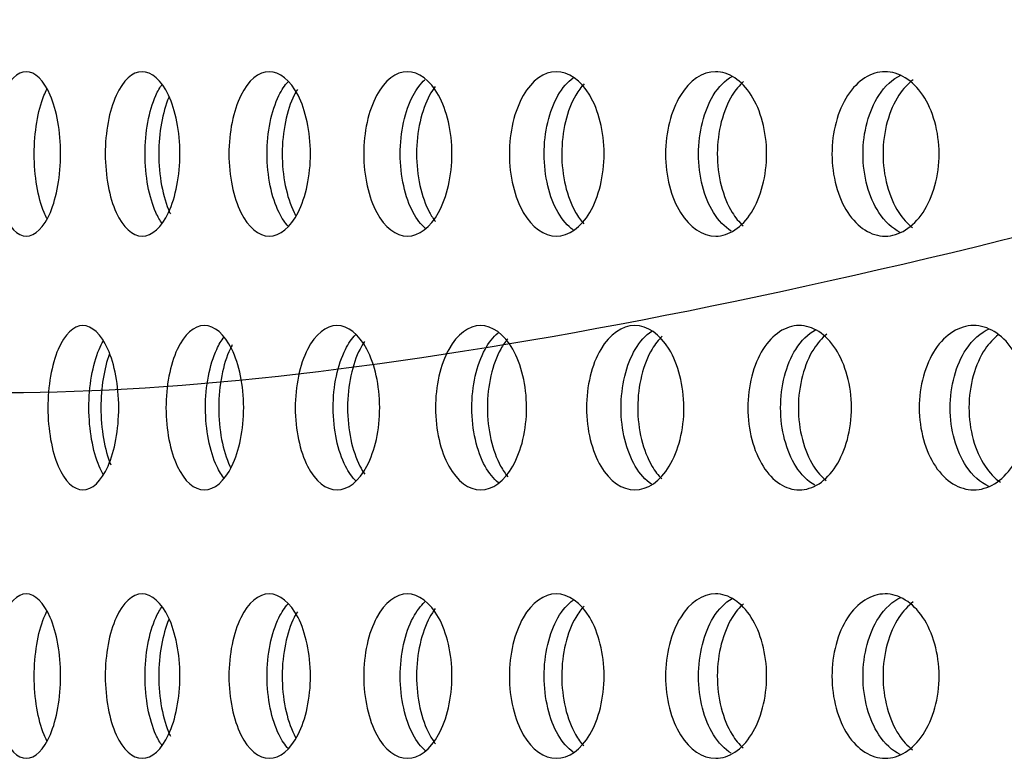
# Model space of a CAD drawing. Units: millimetres. Extents: x 0 to 291, y -7 to 204.
# Drawn here: x 240 to 242, y 137 to 140 of the extents above; entities that cross this region are included whole.
import ezdxf

# ---------------------------------------------------------------- set-up
doc = ezdxf.new("R2010")
doc.units = ezdxf.units.MM
doc.layers.add('C-23G-CHAPA_CUBO', color=7, linetype='Continuous')
doc.layers.add('Predeterminado', color=7, linetype='Continuous')

# ---------------------------------------------------------------- blocks, each defined once
blk = doc.blocks.new('SE3')
at = {"layer": 'C-23G-CHAPA_CUBO', "color": 7, "linetype": 'Continuous'}
for points, knots in [([(239.5563, 138.8802), (239.5301, 138.8802), (239.5048, 138.9056), (239.468, 138.9953), (239.457, 139.0598), (239.4569, 139.1895), (239.4676, 139.2539), (239.5046, 139.3448), (239.5301, 139.37), (239.582, 139.3704), (239.6084, 139.3449), (239.6467, 139.2556), (239.6585, 139.1913), (239.6587, 139.0606), (239.647, 138.996), (239.6088, 138.9059), (239.5826, 138.8802), (239.5563, 138.8802)], [0, 0, 0, 0, 0.125, 0.125, 0.25, 0.25, 0.375, 0.375, 0.5, 0.5, 0.625, 0.625, 0.75, 0.75, 0.875, 0.875, 1, 1, 1, 1]), ([(239.9014, 138.8802), (239.8725, 138.8802), (239.8445, 138.9056), (239.8038, 138.9953), (239.7916, 139.0598), (239.7915, 139.1895), (239.8034, 139.2539), (239.8444, 139.3448), (239.8725, 139.37), (239.9297, 139.3704), (239.9589, 139.3449), (240.0011, 139.2556), (240.014, 139.1913), (240.0142, 139.0606), (240.0014, 138.996), (239.9593, 138.9059), (239.9304, 138.8802), (239.9014, 138.8802)], [0, 0, 0, 0, 0.125, 0.125, 0.25, 0.25, 0.375, 0.375, 0.5, 0.5, 0.625, 0.625, 0.75, 0.75, 0.875, 0.875, 1, 1, 1, 1]), ([(240.2803, 138.8802), (240.2487, 138.8802), (240.218, 138.9056), (240.1735, 138.9953), (240.1602, 139.0598), (240.16, 139.1895), (240.173, 139.2539), (240.2179, 139.3448), (240.2487, 139.37), (240.3112, 139.3704), (240.343, 139.3449), (240.3889, 139.2556), (240.403, 139.1913), (240.4032, 139.0606), (240.3893, 138.996), (240.3434, 138.9059), (240.3119, 138.8802), (240.2803, 138.8802)], [0, 0, 0, 0, 0.125, 0.125, 0.25, 0.25, 0.375, 0.375, 0.5, 0.5, 0.625, 0.625, 0.75, 0.75, 0.875, 0.875, 1, 1, 1, 1]), ([(240.692, 138.8802), (240.6578, 138.8802), (240.6246, 138.9056), (240.5763, 138.9953), (240.5618, 139.0598), (240.5617, 139.1895), (240.5758, 139.2539), (240.6245, 139.3448), (240.6578, 139.37), (240.7254, 139.3704), (240.7598, 139.3449), (240.8094, 139.2556), (240.8247, 139.1913), (240.8249, 139.0606), (240.8099, 138.996), (240.7603, 138.9059), (240.7262, 138.8802), (240.692, 138.8802)], [0, 0, 0, 0, 0.125, 0.125, 0.25, 0.25, 0.375, 0.375, 0.5, 0.5, 0.625, 0.625, 0.75, 0.75, 0.875, 0.875, 1, 1, 1, 1]), ([(240.7457, 138.9028), (240.7322, 138.9146), (240.7198, 138.9306), (240.6851, 138.9952), (240.6707, 139.0598), (240.6705, 139.1895), (240.6846, 139.2539), (240.7192, 139.3188), (240.7312, 139.3345), (240.7442, 139.3462)], [0.0696741, 0.0696741, 0.0696741, 0.0696741, 0.125, 0.125, 0.25, 0.25, 0.375, 0.375, 0.428428, 0.428428, 0.428428, 0.428428]), ([(241.1358, 138.8802), (241.099, 138.8802), (241.0633, 138.9056), (241.0114, 138.9953), (240.9959, 139.0598), (240.9957, 139.1895), (241.0109, 139.2539), (241.0632, 139.3448), (241.0991, 139.37), (241.1717, 139.3704), (241.2086, 139.3449), (241.2618, 139.2556), (241.2781, 139.1913), (241.2783, 139.0606), (241.2623, 138.996), (241.2091, 138.9059), (241.1725, 138.8802), (241.1358, 138.8802)], [0, 0, 0, 0, 0.125, 0.125, 0.25, 0.25, 0.375, 0.375, 0.5, 0.5, 0.625, 0.625, 0.75, 0.75, 0.875, 0.875, 1, 1, 1, 1]), ([(241.1859, 138.8985), (241.1692, 138.9105), (241.1539, 138.928), (241.115, 138.9952), (241.0995, 139.0598), (241.0993, 139.1895), (241.1145, 139.2539), (241.1537, 139.3222), (241.1693, 139.34), (241.1861, 139.352)], [0.0625431, 0.0625431, 0.0625431, 0.0625431, 0.125, 0.125, 0.25, 0.25, 0.375, 0.375, 0.4378779, 0.4378779, 0.4378779, 0.4378779]), ([(241.6107, 138.8802), (241.5715, 138.8802), (241.5334, 138.9056), (241.4779, 138.9953), (241.4613, 139.0598), (241.4611, 139.1895), (241.4774, 139.2539), (241.5332, 139.3448), (241.5715, 139.37), (241.649, 139.3704), (241.6883, 139.3449), (241.745, 139.2556), (241.7624, 139.1913), (241.7626, 139.0606), (241.7455, 138.996), (241.6888, 138.9059), (241.6499, 138.8802), (241.6107, 138.8802)], [0, 0, 0, 0, 0.125, 0.125, 0.25, 0.25, 0.375, 0.375, 0.5, 0.5, 0.625, 0.625, 0.75, 0.75, 0.875, 0.875, 1, 1, 1, 1]), ([(241.6572, 138.8952), (241.6373, 138.9071), (241.619, 138.9258), (241.5762, 138.9952), (241.5595, 139.0598), (241.5594, 139.1895), (241.5756, 139.2539), (241.6193, 139.3253), (241.6386, 139.3446), (241.6593, 139.3564)], [0.0563861, 0.0563861, 0.0563861, 0.0563861, 0.125, 0.125, 0.25, 0.25, 0.375, 0.375, 0.446224, 0.446224, 0.446224, 0.446224]), ([(242.1157, 138.8802), (242.0742, 138.8802), (242.0337, 138.9056), (241.9748, 138.9953), (241.9572, 139.0598), (241.957, 139.1895), (241.9742, 139.2539), (242.0336, 139.3448), (242.0742, 139.37), (242.1563, 139.3704), (242.198, 139.3449), (242.258, 139.2556), (242.2764, 139.1913), (242.2767, 139.0606), (242.2586, 138.996), (242.1985, 138.9059), (242.1573, 138.8802), (242.1157, 138.8802)], [0, 0, 0, 0, 0.125, 0.125, 0.25, 0.25, 0.375, 0.375, 0.5, 0.5, 0.625, 0.625, 0.75, 0.75, 0.875, 0.875, 1, 1, 1, 1]), ([(242.1608, 138.8913), (242.1369, 138.9028), (242.1148, 138.923), (242.0675, 138.9952), (242.0498, 139.0598), (242.0496, 139.1895), (242.0669, 139.2539), (242.1151, 139.328), (242.138, 139.3485), (242.1627, 139.3599)], [0.048512, 0.048512, 0.048512, 0.048512, 0.125, 0.125, 0.25, 0.25, 0.375, 0.375, 0.4536429, 0.4536429, 0.4536429, 0.4536429]), ([(242.1994, 139.3461), (242.1837, 139.3346), (242.1691, 139.3192), (242.1272, 139.2557), (242.1094, 139.1913), (242.1091, 139.0606), (242.1267, 138.996), (242.1681, 138.9325), (242.182, 138.9174), (242.1971, 138.9058)], [0.5721532, 0.5721532, 0.5721532, 0.5721532, 0.625, 0.625, 0.75, 0.75, 0.875, 0.875, 0.9260542, 0.9260542, 0.9260542, 0.9260542]), ([(239.6174, 138.9325), (239.6145, 138.9381), (239.6118, 138.9441), (239.5909, 138.9952), (239.5799, 139.0598), (239.5798, 139.1895), (239.5905, 139.2539), (239.6117, 139.3062), (239.6146, 139.3126), (239.6177, 139.3185)], [0.1072335, 0.1072335, 0.1072335, 0.1072335, 0.125, 0.125, 0.25, 0.25, 0.375, 0.375, 0.3937656, 0.3937656, 0.3937656, 0.3937656]), ([(239.9613, 138.9173), (239.9545, 138.9267), (239.9482, 138.9378), (239.9222, 138.9952), (239.9101, 139.0598), (239.91, 139.1895), (239.9218, 139.2539), (239.948, 139.3123), (239.9544, 139.3236), (239.9613, 139.3331)], [0.0898051, 0.0898051, 0.0898051, 0.0898051, 0.125, 0.125, 0.25, 0.25, 0.375, 0.375, 0.4105576, 0.4105576, 0.4105576, 0.4105576]), ([(240.3375, 138.9085), (240.3272, 138.9195), (240.3177, 138.9336), (240.2872, 138.9952), (240.2739, 139.0598), (240.2738, 139.1895), (240.2867, 139.2539), (240.3172, 139.3158), (240.3264, 139.3296), (240.3363, 139.3405)], [0.078034, 0.078034, 0.078034, 0.078034, 0.125, 0.125, 0.25, 0.25, 0.375, 0.375, 0.4202342, 0.4202342, 0.4202342, 0.4202342]), ([(240.3641, 139.3172), (240.3608, 139.3119), (240.3576, 139.3063), (240.3323, 139.2557), (240.3189, 139.1913), (240.3187, 139.0606), (240.3319, 138.996), (240.3558, 138.9477), (240.3575, 138.9445), (240.3592, 138.9415)], [0.6082188, 0.6082188, 0.6082188, 0.6082188, 0.625, 0.625, 0.75, 0.75, 0.875, 0.875, 0.8840129, 0.8840129, 0.8840129, 0.8840129]), ([(240.775, 139.3263), (240.769, 139.3186), (240.7634, 139.3099), (240.734, 139.2557), (240.7194, 139.1913), (240.7192, 139.0606), (240.7336, 138.996), (240.7632, 138.9408), (240.7691, 138.9317), (240.7753, 138.9236)], [0.5981732, 0.5981732, 0.5981732, 0.5981732, 0.625, 0.625, 0.75, 0.75, 0.875, 0.875, 0.9030668, 0.9030668, 0.9030668, 0.9030668]), ([(241.2187, 139.3341), (241.2096, 139.3246), (241.2012, 139.3133), (241.1677, 139.2557), (241.152, 139.1913), (241.1518, 139.0606), (241.1672, 138.996), (241.2006, 138.938), (241.2089, 138.9267), (241.2178, 138.9171)], [0.5887451, 0.5887451, 0.5887451, 0.5887451, 0.625, 0.625, 0.75, 0.75, 0.875, 0.875, 0.9108144, 0.9108144, 0.9108144, 0.9108144]), ([(241.6939, 139.3408), (241.6816, 139.33), (241.6701, 139.3164), (241.6324, 139.2557), (241.6156, 139.1913), (241.6154, 139.0606), (241.6319, 138.996), (241.6693, 138.9352), (241.6803, 138.9218), (241.6922, 138.911)], [0.5799694, 0.5799694, 0.5799694, 0.5799694, 0.625, 0.625, 0.75, 0.75, 0.875, 0.875, 0.9187307, 0.9187307, 0.9187307, 0.9187307]), ([(239.9809, 139.2936), (239.9622, 139.2493), (239.9511, 139.1881), (239.9509, 139.0606), (239.963, 138.996), (239.9842, 138.9493), (239.9849, 138.9476), (239.9857, 138.9461)], [0.6311473, 0.6311473, 0.6311473, 0.6311473, 0.75, 0.75, 0.875, 0.875, 0.8795689, 0.8795689, 0.8795689, 0.8795689]), ([(239.7248, 138.1237), (239.6972, 138.1237), (239.6706, 138.1493), (239.6322, 138.2391), (239.6207, 138.3035), (239.6206, 138.4328), (239.6318, 138.4971), (239.6706, 138.5881), (239.6973, 138.6135), (239.7517, 138.6138), (239.7794, 138.5882), (239.8194, 138.4987), (239.8316, 138.4346), (239.8318, 138.3041), (239.8197, 138.2397), (239.7798, 138.1495), (239.7523, 138.1237), (239.7248, 138.1237)], [0, 0, 0, 0, 0.125, 0.125, 0.25, 0.25, 0.375, 0.375, 0.5, 0.5, 0.625, 0.625, 0.75, 0.75, 0.875, 0.875, 1, 1, 1, 1]), ([(240.0869, 138.1237), (240.0566, 138.1237), (240.0274, 138.1493), (239.9851, 138.2391), (239.9725, 138.3035), (239.9724, 138.4328), (239.9847, 138.4971), (240.0273, 138.5881), (240.0567, 138.6135), (240.1164, 138.6138), (240.1468, 138.5882), (240.1906, 138.4987), (240.204, 138.4346), (240.2041, 138.3041), (240.1909, 138.2397), (240.1472, 138.1495), (240.1171, 138.1237), (240.0869, 138.1237)], [0, 0, 0, 0, 0.125, 0.125, 0.25, 0.25, 0.375, 0.375, 0.5, 0.5, 0.625, 0.625, 0.75, 0.75, 0.875, 0.875, 1, 1, 1, 1]), ([(240.4822, 138.1237), (240.4494, 138.1237), (240.4176, 138.1493), (240.3715, 138.2391), (240.3578, 138.3035), (240.3576, 138.4328), (240.371, 138.4971), (240.4175, 138.5881), (240.4495, 138.6135), (240.5144, 138.6138), (240.5473, 138.5882), (240.5948, 138.4987), (240.6093, 138.4346), (240.6095, 138.3041), (240.5952, 138.2397), (240.5478, 138.1495), (240.5151, 138.1237), (240.4822, 138.1237)], [0, 0, 0, 0, 0.125, 0.125, 0.25, 0.25, 0.375, 0.375, 0.5, 0.5, 0.625, 0.625, 0.75, 0.75, 0.875, 0.875, 1, 1, 1, 1]), ([(240.9101, 138.1237), (240.8747, 138.1237), (240.8404, 138.1493), (240.7906, 138.2391), (240.7758, 138.3035), (240.7756, 138.4328), (240.7901, 138.4971), (240.8403, 138.5881), (240.8748, 138.6135), (240.9447, 138.6138), (240.9802, 138.5882), (241.0314, 138.4987), (241.047, 138.4346), (241.0472, 138.3041), (241.0318, 138.2397), (240.9807, 138.1495), (240.9455, 138.1237), (240.9101, 138.1237)], [0, 0, 0, 0, 0.125, 0.125, 0.25, 0.25, 0.375, 0.375, 0.5, 0.5, 0.625, 0.625, 0.75, 0.75, 0.875, 0.875, 1, 1, 1, 1]), ([(241.3696, 138.1237), (241.3317, 138.1237), (241.2949, 138.1493), (241.2416, 138.2391), (241.2257, 138.3035), (241.2255, 138.4328), (241.2411, 138.4971), (241.2948, 138.5881), (241.3318, 138.6135), (241.4066, 138.6138), (241.4446, 138.5882), (241.4992, 138.4987), (241.5159, 138.4346), (241.5161, 138.3041), (241.4997, 138.2397), (241.4451, 138.1495), (241.4075, 138.1237), (241.3696, 138.1237)], [0, 0, 0, 0, 0.125, 0.125, 0.25, 0.25, 0.375, 0.375, 0.5, 0.5, 0.625, 0.625, 0.75, 0.75, 0.875, 0.875, 1, 1, 1, 1]), ([(241.8597, 138.1237), (241.8194, 138.1237), (241.7803, 138.1493), (241.7235, 138.2391), (241.7065, 138.3035), (241.7064, 138.4328), (241.7229, 138.4971), (241.7802, 138.5881), (241.8195, 138.6135), (241.8991, 138.6138), (241.9394, 138.5882), (241.9975, 138.4987), (242.0151, 138.4346), (242.0154, 138.3041), (241.9979, 138.2397), (241.94, 138.1495), (241.9, 138.1237), (241.8597, 138.1237)], [0, 0, 0, 0, 0.125, 0.125, 0.25, 0.25, 0.375, 0.375, 0.5, 0.5, 0.625, 0.625, 0.75, 0.75, 0.875, 0.875, 1, 1, 1, 1]), ([(242.3794, 138.1237), (242.3368, 138.1237), (242.2954, 138.1493), (242.2353, 138.2391), (242.2173, 138.3035), (242.2171, 138.4328), (242.2347, 138.4971), (242.2953, 138.5881), (242.3369, 138.6135), (242.4211, 138.6138), (242.4637, 138.5882), (242.525, 138.4987), (242.5437, 138.4346), (242.5439, 138.3041), (242.5255, 138.2397), (242.4643, 138.1495), (242.422, 138.1237), (242.3794, 138.1237)], [0, 0, 0, 0, 0.125, 0.125, 0.25, 0.25, 0.375, 0.375, 0.5, 0.5, 0.625, 0.625, 0.75, 0.75, 0.875, 0.875, 1, 1, 1, 1]), ([(240.5388, 138.15), (240.5273, 138.1613), (240.5167, 138.1762), (240.4846, 138.239), (240.4709, 138.3035), (240.4707, 138.4328), (240.4841, 138.4971), (240.5162, 138.5602), (240.5264, 138.5748), (240.5375, 138.586)], [0.0749759, 0.0749759, 0.0749759, 0.0749759, 0.125, 0.125, 0.25, 0.25, 0.375, 0.375, 0.4232329, 0.4232329, 0.4232329, 0.4232329]), ([(240.9632, 138.1449), (240.9486, 138.1568), (240.9351, 138.1734), (240.8988, 138.239), (240.884, 138.3035), (240.8838, 138.4328), (240.8983, 138.4971), (240.9346, 138.5632), (240.9479, 138.5797), (240.9622, 138.5916)], [0.0672101, 0.0672101, 0.0672101, 0.0672101, 0.125, 0.125, 0.25, 0.25, 0.375, 0.375, 0.4315701, 0.4315701, 0.4315701, 0.4315701]), ([(241.4192, 138.141), (241.4013, 138.153), (241.3849, 138.171), (241.3446, 138.239), (241.3287, 138.3035), (241.3286, 138.4328), (241.3441, 138.4971), (241.3849, 138.5665), (241.4017, 138.5848), (241.4199, 138.5968)], [0.0605393, 0.0605393, 0.0605393, 0.0605393, 0.125, 0.125, 0.25, 0.25, 0.375, 0.375, 0.4404288, 0.4404288, 0.4404288, 0.4404288]), ([(241.906, 138.1377), (241.8849, 138.1496), (241.8655, 138.1688), (241.8211, 138.239), (241.8042, 138.3035), (241.8041, 138.4328), (241.8206, 138.4971), (241.8659, 138.5693), (241.8863, 138.5891), (241.9083, 138.6009)], [0.0544148, 0.0544148, 0.0544148, 0.0544148, 0.125, 0.125, 0.25, 0.25, 0.375, 0.375, 0.448288, 0.448288, 0.448288, 0.448288]), ([(241.9417, 138.5877), (241.9274, 138.5764), (241.9141, 138.5615), (241.8743, 138.4988), (241.8572, 138.4346), (241.857, 138.3041), (241.8738, 138.2397), (241.9132, 138.1771), (241.926, 138.1624), (241.9398, 138.1511)], [0.5747821, 0.5747821, 0.5747821, 0.5747821, 0.625, 0.625, 0.75, 0.75, 0.875, 0.875, 0.9236148, 0.9236148, 0.9236148, 0.9236148]), ([(242.4247, 138.1341), (242.3994, 138.1455), (242.3762, 138.166), (242.3274, 138.239), (242.3094, 138.3035), (242.3093, 138.4328), (242.3268, 138.4971), (242.3765, 138.5719), (242.4006, 138.5928), (242.4264, 138.6041)], [0.0466598, 0.0466598, 0.0466598, 0.0466598, 0.125, 0.125, 0.25, 0.25, 0.375, 0.375, 0.4553057, 0.4553057, 0.4553057, 0.4553057]), ([(242.4529, 138.5861), (242.4385, 138.5749), (242.4252, 138.5606), (242.3836, 138.4988), (242.3656, 138.4346), (242.3653, 138.3041), (242.3832, 138.2397), (242.4266, 138.1746), (242.4422, 138.1583), (242.4593, 138.1465)], [0.5771469, 0.5771469, 0.5771469, 0.5771469, 0.625, 0.625, 0.75, 0.75, 0.875, 0.875, 0.9305724, 0.9305724, 0.9305724, 0.9305724]), ([(239.7857, 138.1698), (239.7814, 138.1771), (239.7773, 138.1853), (239.7543, 138.239), (239.743, 138.3035), (239.7428, 138.4328), (239.754, 138.4971), (239.7773, 138.552), (239.7816, 138.5606), (239.7861, 138.5682)], [0.1002225, 0.1002225, 0.1002225, 0.1002225, 0.125, 0.125, 0.25, 0.25, 0.375, 0.375, 0.4007941, 0.4007941, 0.4007941, 0.4007941]), ([(240.1469, 138.1566), (240.1385, 138.167), (240.1308, 138.1795), (240.1028, 138.239), (240.0903, 138.3035), (240.0901, 138.4328), (240.1024, 138.4971), (240.1303, 138.557), (240.1378, 138.5693), (240.1459, 138.5795)], [0.0842418, 0.0842418, 0.0842418, 0.0842418, 0.125, 0.125, 0.25, 0.25, 0.375, 0.375, 0.41438, 0.41438, 0.41438, 0.41438]), ([(240.1699, 138.5558), (240.1677, 138.5519), (240.1656, 138.5478), (240.1424, 138.4988), (240.1297, 138.4346), (240.1295, 138.3041), (240.142, 138.2397), (240.1638, 138.1933), (240.1645, 138.192), (240.1651, 138.1907)], [0.6130497, 0.6130497, 0.6130497, 0.6130497, 0.625, 0.625, 0.75, 0.75, 0.875, 0.875, 0.8786971, 0.8786971, 0.8786971, 0.8786971]), ([(240.5644, 138.5662), (240.5595, 138.5593), (240.555, 138.5517), (240.5276, 138.4988), (240.5138, 138.4346), (240.5136, 138.3041), (240.5273, 138.2397), (240.5549, 138.1857), (240.5598, 138.1776), (240.565, 138.1703)], [0.6020034, 0.6020034, 0.6020034, 0.6020034, 0.625, 0.625, 0.75, 0.75, 0.875, 0.875, 0.8996271, 0.8996271, 0.8996271, 0.8996271]), ([(240.9915, 138.5744), (240.9839, 138.5655), (240.9767, 138.5551), (240.9453, 138.4988), (240.9304, 138.4346), (240.9302, 138.3041), (240.9449, 138.2397), (240.9764, 138.1827), (240.9836, 138.1721), (240.9914, 138.163)], [0.5924765, 0.5924765, 0.5924765, 0.5924765, 0.625, 0.625, 0.75, 0.75, 0.875, 0.875, 0.9080162, 0.9080162, 0.9080162, 0.9080162]), ([(241.4513, 138.5818), (241.4403, 138.5713), (241.4301, 138.5585), (241.3945, 138.4988), (241.3785, 138.4346), (241.3783, 138.3041), (241.3941, 138.2397), (241.4295, 138.1799), (241.4393, 138.1672), (241.4499, 138.1568)], [0.5831042, 0.5831042, 0.5831042, 0.5831042, 0.625, 0.625, 0.75, 0.75, 0.875, 0.875, 0.9158547, 0.9158547, 0.9158547, 0.9158547]), ([(239.8038, 138.529), (239.788, 138.4855), (239.7787, 138.4278), (239.7786, 138.3059), (239.7893, 138.2433), (239.8077, 138.1984)], [0.6379485, 0.6379485, 0.6379485, 0.6379485, 0.75, 0.75, 0.8715463, 0.8715463, 0.8715463, 0.8715463]), ([(239.5563, 137.3237), (239.5301, 137.3237), (239.5048, 137.3491), (239.468, 137.4387), (239.457, 137.5033), (239.4569, 137.6329), (239.4676, 137.6974), (239.5046, 137.7883), (239.5301, 137.8135), (239.582, 137.8139), (239.6084, 137.7884), (239.6467, 137.6991), (239.6585, 137.6348), (239.6587, 137.5041), (239.647, 137.4395), (239.6088, 137.3494), (239.5826, 137.3237), (239.5563, 137.3237)], [0, 0, 0, 0, 0.125, 0.125, 0.25, 0.25, 0.375, 0.375, 0.5, 0.5, 0.625, 0.625, 0.75, 0.75, 0.875, 0.875, 1, 1, 1, 1]), ([(239.9014, 137.3237), (239.8725, 137.3237), (239.8445, 137.3491), (239.8038, 137.4387), (239.7916, 137.5033), (239.7915, 137.6329), (239.8034, 137.6974), (239.8444, 137.7883), (239.8725, 137.8135), (239.9297, 137.8139), (239.9589, 137.7884), (240.0011, 137.6991), (240.014, 137.6348), (240.0142, 137.5041), (240.0014, 137.4395), (239.9593, 137.3494), (239.9304, 137.3237), (239.9014, 137.3237)], [0, 0, 0, 0, 0.125, 0.125, 0.25, 0.25, 0.375, 0.375, 0.5, 0.5, 0.625, 0.625, 0.75, 0.75, 0.875, 0.875, 1, 1, 1, 1]), ([(240.2803, 137.3237), (240.2487, 137.3237), (240.218, 137.3491), (240.1735, 137.4387), (240.1602, 137.5033), (240.16, 137.6329), (240.173, 137.6974), (240.2179, 137.7883), (240.2487, 137.8135), (240.3112, 137.8139), (240.343, 137.7884), (240.3889, 137.6991), (240.403, 137.6348), (240.4032, 137.5041), (240.3893, 137.4395), (240.3434, 137.3494), (240.3119, 137.3237), (240.2803, 137.3237)], [0, 0, 0, 0, 0.125, 0.125, 0.25, 0.25, 0.375, 0.375, 0.5, 0.5, 0.625, 0.625, 0.75, 0.75, 0.875, 0.875, 1, 1, 1, 1]), ([(240.692, 137.3237), (240.6578, 137.3237), (240.6246, 137.3491), (240.5763, 137.4387), (240.5618, 137.5033), (240.5617, 137.6329), (240.5758, 137.6974), (240.6245, 137.7883), (240.6578, 137.8135), (240.7254, 137.8139), (240.7598, 137.7884), (240.8094, 137.6991), (240.8247, 137.6348), (240.8249, 137.5041), (240.8099, 137.4395), (240.7603, 137.3494), (240.7262, 137.3237), (240.692, 137.3237)], [0, 0, 0, 0, 0.125, 0.125, 0.25, 0.25, 0.375, 0.375, 0.5, 0.5, 0.625, 0.625, 0.75, 0.75, 0.875, 0.875, 1, 1, 1, 1]), ([(241.1358, 137.3237), (241.099, 137.3237), (241.0633, 137.3491), (241.0114, 137.4387), (240.9959, 137.5033), (240.9957, 137.6329), (241.0109, 137.6974), (241.0632, 137.7883), (241.0991, 137.8135), (241.1717, 137.8139), (241.2086, 137.7884), (241.2618, 137.6991), (241.2781, 137.6348), (241.2783, 137.5041), (241.2623, 137.4395), (241.2091, 137.3494), (241.1725, 137.3237), (241.1358, 137.3237)], [0, 0, 0, 0, 0.125, 0.125, 0.25, 0.25, 0.375, 0.375, 0.5, 0.5, 0.625, 0.625, 0.75, 0.75, 0.875, 0.875, 1, 1, 1, 1]), ([(241.1859, 137.342), (241.1692, 137.354), (241.1539, 137.3715), (241.115, 137.4387), (241.0995, 137.5032), (241.0993, 137.633), (241.1145, 137.6974), (241.1537, 137.7657), (241.1693, 137.7834), (241.1861, 137.7954)], [0.0625431, 0.0625431, 0.0625431, 0.0625431, 0.125, 0.125, 0.25, 0.25, 0.375, 0.375, 0.4378779, 0.4378779, 0.4378779, 0.4378779]), ([(241.6107, 137.3237), (241.5715, 137.3237), (241.5334, 137.3491), (241.4779, 137.4387), (241.4613, 137.5033), (241.4611, 137.6329), (241.4774, 137.6974), (241.5332, 137.7883), (241.5715, 137.8135), (241.649, 137.8139), (241.6883, 137.7884), (241.745, 137.6991), (241.7624, 137.6348), (241.7626, 137.5041), (241.7455, 137.4395), (241.6888, 137.3494), (241.6499, 137.3237), (241.6107, 137.3237)], [0, 0, 0, 0, 0.125, 0.125, 0.25, 0.25, 0.375, 0.375, 0.5, 0.5, 0.625, 0.625, 0.75, 0.75, 0.875, 0.875, 1, 1, 1, 1]), ([(241.6572, 137.3386), (241.6373, 137.3506), (241.619, 137.3693), (241.5762, 137.4387), (241.5595, 137.5032), (241.5594, 137.633), (241.5756, 137.6974), (241.6193, 137.7687), (241.6386, 137.7881), (241.6593, 137.7999)], [0.0563861, 0.0563861, 0.0563861, 0.0563861, 0.125, 0.125, 0.25, 0.25, 0.375, 0.375, 0.446224, 0.446224, 0.446224, 0.446224]), ([(242.1157, 137.3237), (242.0742, 137.3237), (242.0337, 137.3491), (241.9748, 137.4387), (241.9572, 137.5033), (241.957, 137.6329), (241.9742, 137.6974), (242.0336, 137.7883), (242.0742, 137.8135), (242.1563, 137.8139), (242.198, 137.7884), (242.258, 137.6991), (242.2764, 137.6348), (242.2767, 137.5041), (242.2586, 137.4395), (242.1985, 137.3494), (242.1573, 137.3237), (242.1157, 137.3237)], [0, 0, 0, 0, 0.125, 0.125, 0.25, 0.25, 0.375, 0.375, 0.5, 0.5, 0.625, 0.625, 0.75, 0.75, 0.875, 0.875, 1, 1, 1, 1]), ([(242.1608, 137.3348), (242.1369, 137.3463), (242.1148, 137.3665), (242.0675, 137.4387), (242.0498, 137.5032), (242.0496, 137.633), (242.0669, 137.6974), (242.1151, 137.7714), (242.138, 137.792), (242.1627, 137.8034)], [0.048512, 0.048512, 0.048512, 0.048512, 0.125, 0.125, 0.25, 0.25, 0.375, 0.375, 0.4536429, 0.4536429, 0.4536429, 0.4536429]), ([(239.6174, 137.376), (239.6145, 137.3816), (239.6118, 137.3875), (239.5909, 137.4387), (239.5799, 137.5032), (239.5798, 137.633), (239.5905, 137.6974), (239.6117, 137.7497), (239.6146, 137.756), (239.6177, 137.7619)], [0.1072335, 0.1072335, 0.1072335, 0.1072335, 0.125, 0.125, 0.25, 0.25, 0.375, 0.375, 0.3937656, 0.3937656, 0.3937656, 0.3937656]), ([(239.9613, 137.3608), (239.9545, 137.3702), (239.9482, 137.3813), (239.9222, 137.4387), (239.9101, 137.5032), (239.91, 137.633), (239.9218, 137.6974), (239.948, 137.7558), (239.9544, 137.7671), (239.9613, 137.7766)], [0.0898051, 0.0898051, 0.0898051, 0.0898051, 0.125, 0.125, 0.25, 0.25, 0.375, 0.375, 0.4105576, 0.4105576, 0.4105576, 0.4105576]), ([(240.3375, 137.3519), (240.3272, 137.363), (240.3177, 137.3771), (240.2872, 137.4387), (240.2739, 137.5032), (240.2738, 137.633), (240.2867, 137.6974), (240.3172, 137.7593), (240.3264, 137.7731), (240.3363, 137.784)], [0.078034, 0.078034, 0.078034, 0.078034, 0.125, 0.125, 0.25, 0.25, 0.375, 0.375, 0.4202342, 0.4202342, 0.4202342, 0.4202342]), ([(240.3641, 137.7607), (240.3608, 137.7554), (240.3576, 137.7498), (240.3323, 137.6991), (240.3189, 137.6348), (240.3187, 137.5041), (240.3319, 137.4394), (240.3558, 137.3911), (240.3575, 137.388), (240.3592, 137.385)], [0.6082188, 0.6082188, 0.6082188, 0.6082188, 0.625, 0.625, 0.75, 0.75, 0.875, 0.875, 0.8840129, 0.8840129, 0.8840129, 0.8840129]), ([(240.7457, 137.3463), (240.7322, 137.358), (240.7198, 137.3741), (240.6851, 137.4387), (240.6707, 137.5032), (240.6705, 137.633), (240.6846, 137.6974), (240.7192, 137.7623), (240.7312, 137.778), (240.7442, 137.7897)], [0.0696741, 0.0696741, 0.0696741, 0.0696741, 0.125, 0.125, 0.25, 0.25, 0.375, 0.375, 0.428428, 0.428428, 0.428428, 0.428428]), ([(240.775, 137.7698), (240.769, 137.7621), (240.7634, 137.7534), (240.734, 137.6991), (240.7194, 137.6348), (240.7192, 137.5041), (240.7336, 137.4394), (240.7632, 137.3843), (240.7691, 137.3751), (240.7753, 137.3671)], [0.5981732, 0.5981732, 0.5981732, 0.5981732, 0.625, 0.625, 0.75, 0.75, 0.875, 0.875, 0.9030668, 0.9030668, 0.9030668, 0.9030668]), ([(241.2187, 137.7776), (241.2096, 137.7681), (241.2012, 137.7567), (241.1677, 137.6991), (241.152, 137.6348), (241.1518, 137.5041), (241.1672, 137.4394), (241.2006, 137.3815), (241.2089, 137.3702), (241.2178, 137.3606)], [0.5887451, 0.5887451, 0.5887451, 0.5887451, 0.625, 0.625, 0.75, 0.75, 0.875, 0.875, 0.9108144, 0.9108144, 0.9108144, 0.9108144]), ([(241.6939, 137.7843), (241.6816, 137.7735), (241.6701, 137.7599), (241.6324, 137.6991), (241.6156, 137.6348), (241.6154, 137.5041), (241.6319, 137.4394), (241.6693, 137.3786), (241.6803, 137.3652), (241.6922, 137.3545)], [0.5799694, 0.5799694, 0.5799694, 0.5799694, 0.625, 0.625, 0.75, 0.75, 0.875, 0.875, 0.9187307, 0.9187307, 0.9187307, 0.9187307]), ([(242.1994, 137.7896), (242.1837, 137.7781), (242.1691, 137.7627), (242.1272, 137.6991), (242.1094, 137.6348), (242.1091, 137.5041), (242.1267, 137.4394), (242.1681, 137.376), (242.182, 137.3608), (242.1971, 137.3493)], [0.5721532, 0.5721532, 0.5721532, 0.5721532, 0.625, 0.625, 0.75, 0.75, 0.875, 0.875, 0.9260542, 0.9260542, 0.9260542, 0.9260542]), ([(239.9809, 137.7371), (239.9622, 137.6928), (239.9511, 137.6316), (239.9509, 137.5041), (239.963, 137.4394), (239.9842, 137.3927), (239.9849, 137.3911), (239.9857, 137.3895)], [0.6311473, 0.6311473, 0.6311473, 0.6311473, 0.75, 0.75, 0.875, 0.875, 0.8795689, 0.8795689, 0.8795689, 0.8795689])]:
    blk.add_open_spline(points, degree=3, knots=knots, dxfattribs=at)

msp = doc.modelspace()

# ---------------------------------------------------------------- linework, layer by layer
at = {"color": 7, "linetype": 'Continuous'}
msp.add_open_spline([(248.4893, 141.0752), (245.4682, 139.5608), (241.3251, 138.3541), (239.3575, 138.4155)], degree=3, dxfattribs=at)

# ---------------------------------------------------------------- block references
at = {"layer": 'Predeterminado'}
msp.add_blockref('SE3', (0, 0), dxfattribs=at)

doc.saveas('drawing.dxf')
